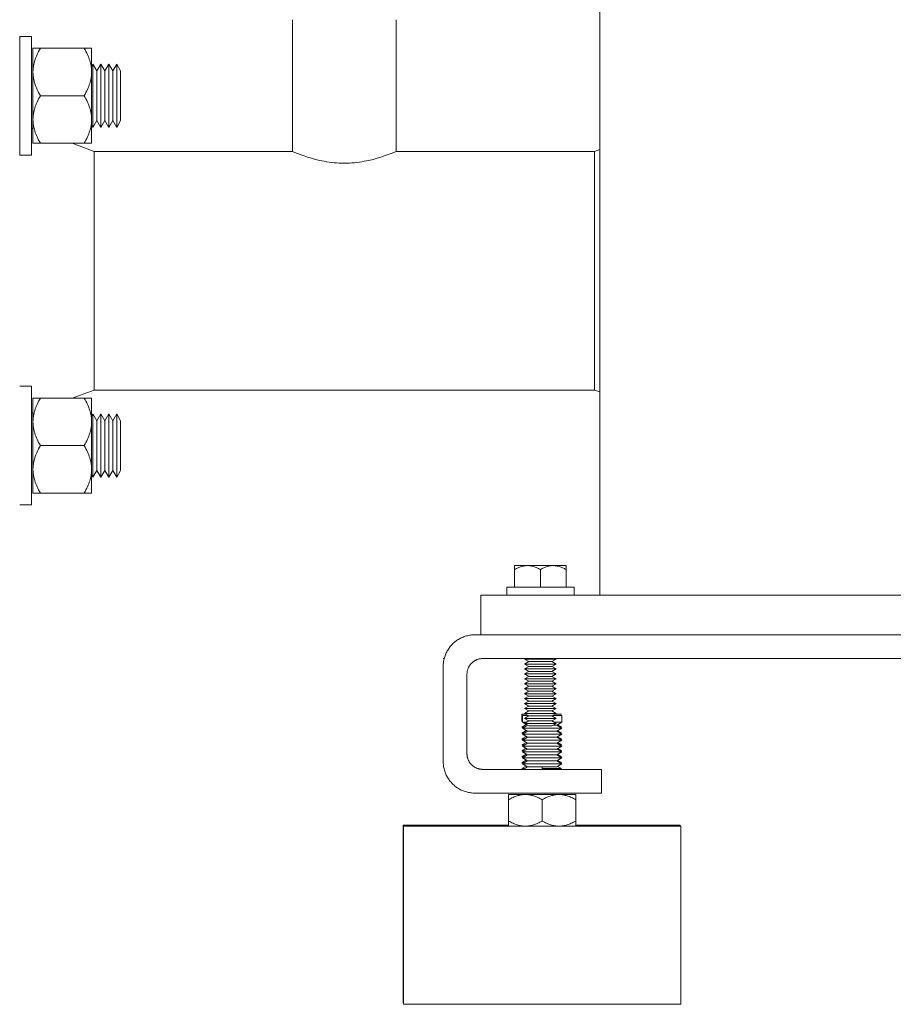
# Model space of a CAD drawing. Units: millimetres. Extents: x -1752 to 4008, y -2030 to 3600.
# Drawn here: x -1290 to -1070, y 41 to 290 of the extents above; entities that cross this region are included whole.
import ezdxf

# ---------------------------------------------------------------- set-up
doc = ezdxf.new("R2010")
doc.units = ezdxf.units.MM
for name, color, linetype, lineweight, true_color in [('Make2D$Visible$Curves$0', 254, 'Continuous', 0, 0xbebebe), ('Make2D$Visible$Curves$3DCPCOLOR253', 7, 'Continuous', 0, 0xadadad), ('Make2D$Visible$Curves$3DCPCOLOR254', 7, 'Continuous', 0, 0xd6d6d6)]:
    doc.layers.add(name, color=color, linetype=linetype, lineweight=lineweight, true_color=true_color)

msp = doc.modelspace()

# ---------------------------------------------------------------- linework, layer by layer
at = {"layer": 'Make2D$Visible$Curves$0'}
for points in [[(-1063.78, 144.16), (-1143.78, 144.16)], [(-1183.07, 128.16), (-1183.32, 128.16)]]:
    msp.add_lwpolyline(points, dxfattribs=at)
at = {"layer": 'Make2D$Visible$Curves$0', "color": 0}
for points in [[(-1163.45, 112.34), (-1163.45, 114.09)], [(-1162.44, 114.09), (-1163.45, 114.09)], [(-1163.32, 112.34), (-1163.45, 112.34)], [(-1161.94, 113.8), (-1163.32, 113.8)], [(-1163.32, 112.05), (-1163.32, 113.8)], [(-1162.32, 112.05), (-1163.32, 112.05)], [(-1162.02, 111.3), (-1163.32, 112.05)], [(-1153.32, 113.8), (-1155.62, 113.8)], [(-1153.32, 112.05), (-1155.24, 112.05)], [(-1153.45, 114.09), (-1155.12, 114.09)], [(-1153.32, 112.05), (-1154.62, 111.3)], [(-1153.32, 113.8), (-1153.32, 112.05)], [(-1163.45, 110.84), (-1162.33, 111.48)], [(-1162.82, 110.84), (-1163.45, 110.84)], [(-1163.13, 110.66), (-1163.45, 110.84)], [(-1163.45, 109.34), (-1162.33, 109.98)], [(-1163.32, 110.55), (-1162.02, 111.3)], [(-1158.32, 110.55), (-1163.32, 110.55)], [(-1162.02, 109.8), (-1163.32, 110.55)], [(-1163.32, 109.05), (-1162.02, 109.8)], [(-1161.94, 111.3), (-1162.02, 111.3)], [(-1158.32, 109.8), (-1162.02, 109.8)], [(-1153.32, 110.55), (-1158.32, 110.55)], [(-1154.62, 109.8), (-1158.32, 109.8)], [(-1154.62, 111.3), (-1155.62, 111.3)], [(-1154.62, 111.3), (-1153.32, 110.55)], [(-1153.32, 110.55), (-1154.62, 109.8)], [(-1154.62, 109.8), (-1153.32, 109.05)], [(-1154.43, 111.41), (-1153.45, 110.84)], [(-1154.43, 109.91), (-1153.45, 109.34)], [(-1153.45, 110.84), (-1153.82, 110.84)], [(-1162.82, 109.34), (-1163.45, 109.34)], [(-1163.13, 109.16), (-1163.45, 109.34)], [(-1163.45, 107.84), (-1162.33, 108.48)], [(-1162.82, 107.84), (-1163.45, 107.84)], [(-1163.13, 107.66), (-1163.45, 107.84)], [(-1163.45, 106.34), (-1162.33, 106.98)], [(-1158.32, 109.05), (-1163.32, 109.05)], [(-1162.02, 108.3), (-1163.32, 109.05)], [(-1163.32, 107.55), (-1162.02, 108.3)], [(-1158.32, 107.55), (-1163.32, 107.55)], [(-1162.02, 106.8), (-1163.32, 107.55)], [(-1158.32, 108.3), (-1162.02, 108.3)], [(-1153.32, 109.05), (-1158.32, 109.05)], [(-1154.62, 108.3), (-1158.32, 108.3)], [(-1153.32, 107.55), (-1158.32, 107.55)], [(-1153.32, 109.05), (-1154.62, 108.3)], [(-1154.62, 108.3), (-1153.32, 107.55)], [(-1153.32, 107.55), (-1154.62, 106.8)], [(-1154.43, 108.41), (-1153.45, 107.84)], [(-1153.45, 109.34), (-1153.82, 109.34)], [(-1153.45, 107.84), (-1153.82, 107.84)], [(-1162.82, 106.34), (-1163.45, 106.34)], [(-1163.13, 106.16), (-1163.45, 106.34)], [(-1163.45, 104.84), (-1162.33, 105.48)], [(-1162.82, 104.84), (-1163.45, 104.84)], [(-1163.13, 104.66), (-1163.45, 104.84)], [(-1163.32, 106.05), (-1162.02, 106.8)], [(-1158.32, 106.05), (-1163.32, 106.05)], [(-1162.02, 105.3), (-1163.32, 106.05)], [(-1163.32, 104.55), (-1162.02, 105.3)], [(-1158.32, 104.55), (-1163.32, 104.55)], [(-1162.02, 103.8), (-1163.32, 104.55)], [(-1158.32, 106.8), (-1162.02, 106.8)], [(-1158.32, 105.3), (-1162.02, 105.3)], [(-1154.62, 106.8), (-1158.32, 106.8)], [(-1153.32, 106.05), (-1158.32, 106.05)], [(-1154.62, 105.3), (-1158.32, 105.3)], [(-1153.32, 104.55), (-1158.32, 104.55)], [(-1154.62, 106.8), (-1153.32, 106.05)], [(-1153.32, 106.05), (-1154.62, 105.3)], [(-1154.62, 105.3), (-1153.32, 104.55)], [(-1153.32, 104.55), (-1154.62, 103.8)], [(-1154.43, 106.91), (-1153.45, 106.34)], [(-1154.43, 105.41), (-1153.45, 104.84)], [(-1153.45, 106.34), (-1153.82, 106.34)], [(-1153.45, 104.84), (-1153.82, 104.84)], [(-1163.45, 103.34), (-1162.33, 103.98)], [(-1162.82, 103.34), (-1163.45, 103.34)], [(-1163.13, 103.16), (-1163.45, 103.34)], [(-1163.45, 101.84), (-1162.33, 102.48)], [(-1163.32, 103.05), (-1162.02, 103.8)], [(-1158.32, 103.05), (-1163.32, 103.05)], [(-1162.02, 102.3), (-1163.32, 103.05)], [(-1163.32, 101.55), (-1162.02, 102.3)], [(-1158.32, 103.8), (-1162.02, 103.8)], [(-1158.32, 102.3), (-1162.02, 102.3)], [(-1154.62, 103.8), (-1158.32, 103.8)], [(-1153.32, 103.05), (-1158.32, 103.05)], [(-1154.62, 102.3), (-1158.32, 102.3)], [(-1154.62, 103.8), (-1153.32, 103.05)], [(-1153.32, 103.05), (-1154.62, 102.3)], [(-1154.62, 102.3), (-1153.32, 101.55)], [(-1154.43, 103.91), (-1153.45, 103.34)], [(-1154.43, 102.41), (-1153.45, 101.84)], [(-1153.45, 103.34), (-1153.82, 103.34)], [(-1162.82, 101.84), (-1163.45, 101.84)], [(-1163.13, 101.66), (-1163.45, 101.84)], [(-1163.45, 100.34), (-1162.33, 100.98)], [(-1162.82, 100.34), (-1163.45, 100.34)], [(-1158.32, 101.55), (-1163.32, 101.55)], [(-1162.02, 100.8), (-1163.32, 101.55)], [(-1163.13, 100.16), (-1162.02, 100.8)], [(-1158.32, 100.8), (-1162.02, 100.8)], [(-1153.32, 101.55), (-1158.32, 101.55)], [(-1154.62, 100.8), (-1158.32, 100.8)], [(-1158.32, 100.8), (-1158.32, 100.05)], [(-1153.45, 100.34), (-1158.32, 100.34)], [(-1153.32, 101.55), (-1154.62, 100.8)], [(-1154.43, 100.91), (-1153.45, 100.34)], [(-1153.45, 101.84), (-1153.82, 101.84)]]:
    msp.add_lwpolyline(points, dxfattribs=at)
at = {"layer": 'Make2D$Visible$Curves$3DCPCOLOR253'}
for points in [[(-1143.78, 144.16), (-1143.78, 1709.16)], [(-1173.78, 144.16), (-1173.78, 134.16)], [(-1173.78, 144.16), (-1143.78, 144.16)]]:
    msp.add_lwpolyline(points, dxfattribs=at)
at = {"layer": 'Make2D$Visible$Curves$3DCPCOLOR254'}
for points in [[(-1221.4, 256.31), (-1221.4, 289.58)], [(-1195.24, 289.58), (-1195.24, 256.31)], [(-1287.32, 262.13), (-1286.96, 262)], [(-1277.08, 258.35), (-1271.54, 256.31)], [(-1271.54, 256.31), (-1271.54, 196.01)], [(-1271.54, 256.31), (-1221.4, 256.31)], [(-1221.4, 256.31), (-1220.39, 255.88), (-1219.18, 255.41), (-1218.42, 255.14), (-1217.57, 254.86)], [(-1199.07, 254.86), (-1198.22, 255.14), (-1197.47, 255.41), (-1196.26, 255.88), (-1195.24, 256.31)], [(-1195.24, 256.31), (-1145.1, 256.31)], [(-1145.1, 256.31), (-1143.78, 256.8)], [(-1145.1, 256.31), (-1145.1, 196.01)], [(-1217.57, 254.86), (-1216.63, 254.57), (-1215.61, 254.29), (-1214.52, 254.02), (-1213.95, 253.9), (-1213.37, 253.79), (-1212.77, 253.69), (-1212.16, 253.6), (-1211.54, 253.52), (-1210.9, 253.45), (-1210.27, 253.39), (-1209.62, 253.36), (-1208.97, 253.33), (-1208.32, 253.33)], [(-1208.32, 253.33), (-1207.67, 253.33), (-1207.02, 253.36), (-1206.38, 253.39), (-1205.74, 253.45), (-1205.11, 253.52), (-1204.48, 253.6), (-1203.87, 253.69), (-1203.27, 253.79), (-1202.69, 253.9), (-1202.12, 254.02), (-1201.03, 254.29), (-1200.01, 254.57), (-1199.07, 254.86)], [(-1271.54, 196.01), (-1277.08, 193.97)], [(-1145.1, 196.01), (-1271.54, 196.01)], [(-1143.78, 195.52), (-1145.1, 196.01)], [(-1286.96, 190.32), (-1287.32, 190.19)], [(-1180.98, 131.82), (-1180.78, 132.01), (-1180.58, 132.19), (-1180.37, 132.36), (-1180.16, 132.53), (-1179.94, 132.69), (-1179.71, 132.85), (-1179.48, 132.99), (-1179.24, 133.13), (-1179, 133.26), (-1178.76, 133.38), (-1178.51, 133.5), (-1178.26, 133.6), (-1178, 133.7), (-1177.74, 133.78), (-1177.48, 133.86), (-1177.22, 133.93), (-1176.95, 133.99), (-1176.68, 134.04), (-1176.41, 134.08), (-1176.14, 134.12), (-1175.87, 134.14), (-1175.59, 134.15), (-1175.32, 134.16)], [(-1175.32, 134.16), (-741.32, 134.16)], [(-1183.32, 126.16), (-1183.32, 126.43), (-1183.3, 126.7), (-1183.28, 126.98), (-1183.25, 127.25), (-1183.21, 127.52), (-1183.15, 127.79), (-1183.09, 128.05), (-1183.03, 128.32), (-1182.95, 128.58), (-1182.86, 128.84), (-1182.76, 129.09), (-1182.66, 129.35), (-1182.55, 129.59), (-1182.42, 129.84), (-1182.29, 130.08), (-1182.16, 130.32), (-1182.01, 130.55), (-1181.86, 130.77), (-1181.7, 130.99), (-1181.53, 131.21), (-1181.35, 131.42), (-1181.17, 131.62), (-1180.98, 131.82)], [(-1176.15, 126.99), (-1176.25, 126.89), (-1176.34, 126.79), (-1176.42, 126.68), (-1176.51, 126.58), (-1176.59, 126.47), (-1176.67, 126.35), (-1176.74, 126.24), (-1176.81, 126.12), (-1176.87, 126), (-1176.93, 125.88), (-1176.99, 125.75), (-1177.04, 125.63), (-1177.09, 125.5), (-1177.13, 125.37), (-1177.17, 125.24), (-1177.21, 125.11), (-1177.24, 124.97), (-1177.26, 124.84), (-1177.28, 124.7), (-1177.3, 124.57), (-1177.31, 124.43), (-1177.32, 124.3), (-1177.32, 124.16)], [(-1173.32, 128.16), (-1173.46, 128.16), (-1173.59, 128.15), (-1173.73, 128.14), (-1173.87, 128.12), (-1174, 128.1), (-1174.14, 128.08), (-1174.27, 128.05), (-1174.4, 128.01), (-1174.53, 127.97), (-1174.66, 127.93), (-1174.79, 127.88), (-1174.92, 127.83), (-1175.04, 127.77), (-1175.16, 127.71), (-1175.28, 127.65), (-1175.4, 127.58), (-1175.52, 127.5), (-1175.63, 127.43), (-1175.74, 127.35), (-1175.85, 127.26), (-1175.95, 127.17), (-1176.05, 127.08), (-1176.15, 126.99)], [(-1173.32, 128.16), (-743.32, 128.16)], [(-1183.32, 126.16), (-1183.32, 102.16)], [(-1177.32, 124.16), (-1177.32, 104.16)], [(-1180.98, 96.5), (-1181.17, 96.7), (-1181.35, 96.9), (-1181.53, 97.11), (-1181.7, 97.32), (-1181.86, 97.55), (-1182.01, 97.77), (-1182.16, 98), (-1182.29, 98.24), (-1182.42, 98.48), (-1182.55, 98.72), (-1182.66, 98.97), (-1182.76, 99.22), (-1182.86, 99.48), (-1182.95, 99.74), (-1183.03, 100), (-1183.09, 100.26), (-1183.15, 100.53), (-1183.21, 100.8), (-1183.25, 101.07), (-1183.28, 101.34), (-1183.3, 101.61), (-1183.32, 101.89), (-1183.32, 102.16)], [(-1177.32, 104.16), (-1177.32, 104.02), (-1177.31, 103.89), (-1177.3, 103.75), (-1177.28, 103.61), (-1177.26, 103.48), (-1177.24, 103.34), (-1177.21, 103.21), (-1177.17, 103.08), (-1177.13, 102.95), (-1177.09, 102.82), (-1177.04, 102.69), (-1176.99, 102.57), (-1176.93, 102.44), (-1176.87, 102.32), (-1176.81, 102.2), (-1176.74, 102.08), (-1176.67, 101.96), (-1176.59, 101.85), (-1176.51, 101.74), (-1176.42, 101.63), (-1176.34, 101.53), (-1176.25, 101.43), (-1176.15, 101.33)], [(-1176.15, 101.33), (-1176.05, 101.24), (-1175.95, 101.14), (-1175.85, 101.06), (-1175.74, 100.97), (-1175.63, 100.89), (-1175.52, 100.81), (-1175.4, 100.74), (-1175.28, 100.67), (-1175.16, 100.61), (-1175.04, 100.55), (-1174.92, 100.49), (-1174.79, 100.44), (-1174.66, 100.39), (-1174.53, 100.35), (-1174.4, 100.31), (-1174.27, 100.27), (-1174.14, 100.24), (-1174, 100.22), (-1173.87, 100.2), (-1173.73, 100.18), (-1173.59, 100.17), (-1173.46, 100.16), (-1173.32, 100.16)], [(-1173.32, 100.16), (-1158.32, 100.16)], [(-1147.72, 100.16), (-1158.32, 100.16)], [(-1143.32, 100.16), (-1147.72, 100.16)], [(-1143.32, 94.16), (-1143.32, 100.16)], [(-1175.32, 94.16), (-1175.59, 94.16), (-1175.87, 94.18), (-1176.14, 94.2), (-1176.41, 94.23), (-1176.68, 94.28), (-1176.95, 94.33), (-1177.22, 94.39), (-1177.48, 94.46), (-1177.74, 94.53), (-1178, 94.62), (-1178.26, 94.72), (-1178.51, 94.82), (-1178.76, 94.93), (-1179, 95.06), (-1179.24, 95.19), (-1179.48, 95.32), (-1179.71, 95.47), (-1179.94, 95.62), (-1180.16, 95.78), (-1180.37, 95.95), (-1180.58, 96.13), (-1180.78, 96.31), (-1180.98, 96.5)], [(-1175.32, 94.16), (-1158.32, 94.16)], [(-1158.32, 94.16), (-1147.72, 94.16)], [(-1147.72, 94.16), (-1143.32, 94.16)], [(-1193.45, 41.09), (-1193.45, 86.09)], [(-1166.82, 86.09), (-1193.45, 86.09)], [(-1193.32, 40.8), (-1193.32, 85.8)], [(-1123.32, 85.8), (-1193.32, 85.8)], [(-1123.45, 86.09), (-1149.82, 86.09)], [(-1123.45, 86.09), (-1123.45, 85.8)], [(-1123.32, 85.8), (-1123.32, 40.8)], [(-1193.45, 41.09), (-1193.32, 41.09)], [(-1193.32, 40.8), (-1123.32, 40.8)]]:
    msp.add_lwpolyline(points, dxfattribs=at)
at = {"layer": 'Make2D$Visible$Curves$3DCPCOLOR254', "color": 0}
for points in [[(-1290.32, 285.35), (-1287.32, 285.35)], [(-1290.32, 285.35), (-1290.32, 255.35)], [(-1287.32, 255.35), (-1287.32, 285.35)], [(-1285.1, 282.35), (-1285.33, 281.94), (-1285.55, 281.54), (-1285.75, 281.14), (-1285.93, 280.75), (-1286.1, 280.37), (-1286.25, 279.99), (-1286.38, 279.61), (-1286.5, 279.24), (-1286.61, 278.88), (-1286.66, 278.7), (-1286.7, 278.51), (-1286.74, 278.33), (-1286.78, 278.15), (-1286.81, 277.97), (-1286.84, 277.79), (-1286.87, 277.61), (-1286.89, 277.43), (-1286.91, 277.25), (-1286.93, 277.07), (-1286.94, 276.89), (-1286.95, 276.71), (-1286.96, 276.53), (-1286.96, 276.35)], [(-1286.96, 282.35), (-1285.1, 282.35)], [(-1286.96, 282.35), (-1286.96, 276.35)], [(-1285.1, 282.35), (-1274.02, 282.35)], [(-1272.16, 276.35), (-1272.16, 276.53), (-1272.17, 276.71), (-1272.18, 276.89), (-1272.19, 277.07), (-1272.2, 277.25), (-1272.22, 277.43), (-1272.25, 277.61), (-1272.27, 277.79), (-1272.3, 277.97), (-1272.34, 278.15), (-1272.37, 278.33), (-1272.42, 278.51), (-1272.46, 278.7), (-1272.51, 278.88), (-1272.61, 279.24), (-1272.74, 279.61), (-1272.87, 279.99), (-1273.02, 280.37), (-1273.19, 280.75), (-1273.37, 281.14), (-1273.57, 281.54), (-1273.78, 281.94), (-1274.02, 282.35)], [(-1274.02, 282.35), (-1272.16, 282.35)], [(-1272.16, 282.35), (-1272.16, 276.35)], [(-1286.96, 276.35), (-1286.96, 276.17), (-1286.95, 275.99), (-1286.94, 275.81), (-1286.93, 275.63), (-1286.91, 275.45), (-1286.89, 275.27), (-1286.87, 275.09), (-1286.84, 274.91), (-1286.81, 274.73), (-1286.78, 274.55), (-1286.74, 274.37), (-1286.7, 274.19), (-1286.66, 274.01), (-1286.61, 273.83), (-1286.5, 273.46), (-1286.38, 273.09), (-1286.25, 272.72), (-1286.1, 272.34), (-1285.93, 271.96), (-1285.75, 271.57), (-1285.55, 271.17), (-1285.33, 270.77), (-1285.1, 270.35)], [(-1286.96, 264.35), (-1286.96, 276.35)], [(-1274.02, 270.35), (-1273.78, 270.77), (-1273.57, 271.17), (-1273.37, 271.57), (-1273.19, 271.96), (-1273.02, 272.34), (-1272.87, 272.72), (-1272.74, 273.09), (-1272.61, 273.46), (-1272.51, 273.83), (-1272.46, 274.01), (-1272.42, 274.19), (-1272.37, 274.37), (-1272.34, 274.55), (-1272.3, 274.73), (-1272.27, 274.91), (-1272.25, 275.09), (-1272.22, 275.27), (-1272.2, 275.45), (-1272.19, 275.63), (-1272.18, 275.81), (-1272.17, 275.99), (-1272.16, 276.17), (-1272.16, 276.35)], [(-1272.16, 277.77), (-1271.82, 278.35)], [(-1272.16, 276.35), (-1272.16, 264.35)], [(-1271.82, 262.35), (-1271.82, 278.35)], [(-1271.82, 278.35), (-1270.82, 276.62)], [(-1270.82, 276.62), (-1269.82, 278.35)], [(-1270.82, 264.09), (-1270.82, 276.62)], [(-1269.82, 262.35), (-1269.82, 278.35)], [(-1269.82, 278.35), (-1268.82, 276.62)], [(-1268.82, 276.62), (-1267.82, 278.35)], [(-1268.82, 264.09), (-1268.82, 276.62)], [(-1267.82, 262.35), (-1267.82, 278.35)], [(-1267.82, 278.35), (-1266.82, 276.62)], [(-1266.82, 276.62), (-1265.82, 278.35)], [(-1266.82, 264.09), (-1266.82, 276.62)], [(-1265.82, 262.35), (-1265.82, 278.35)], [(-1265.82, 278.35), (-1264.82, 276.62)], [(-1264.82, 276.62), (-1264.82, 270.35)], [(-1285.1, 270.35), (-1285.33, 269.94), (-1285.55, 269.54), (-1285.75, 269.14), (-1285.93, 268.75), (-1286.1, 268.37), (-1286.25, 267.99), (-1286.38, 267.61), (-1286.5, 267.24), (-1286.61, 266.88), (-1286.66, 266.7), (-1286.7, 266.51), (-1286.74, 266.33), (-1286.78, 266.15), (-1286.81, 265.97), (-1286.84, 265.79), (-1286.87, 265.61), (-1286.89, 265.43), (-1286.91, 265.25), (-1286.93, 265.07), (-1286.94, 264.89), (-1286.95, 264.71), (-1286.96, 264.53), (-1286.96, 264.35)], [(-1285.1, 270.35), (-1274.02, 270.35)], [(-1272.16, 264.35), (-1272.16, 264.53), (-1272.17, 264.71), (-1272.18, 264.89), (-1272.19, 265.07), (-1272.2, 265.25), (-1272.22, 265.43), (-1272.25, 265.61), (-1272.27, 265.79), (-1272.3, 265.97), (-1272.34, 266.15), (-1272.37, 266.33), (-1272.42, 266.51), (-1272.46, 266.7), (-1272.51, 266.88), (-1272.61, 267.24), (-1272.74, 267.61), (-1272.87, 267.99), (-1273.02, 268.37), (-1273.19, 268.75), (-1273.37, 269.14), (-1273.57, 269.54), (-1273.78, 269.94), (-1274.02, 270.35)], [(-1264.82, 270.35), (-1264.82, 264.09)], [(-1286.96, 264.35), (-1286.96, 264.17), (-1286.95, 263.99), (-1286.94, 263.81), (-1286.93, 263.63), (-1286.91, 263.45), (-1286.89, 263.27), (-1286.87, 263.09), (-1286.84, 262.91), (-1286.81, 262.73), (-1286.78, 262.55), (-1286.74, 262.37), (-1286.7, 262.19), (-1286.66, 262.01), (-1286.61, 261.83), (-1286.5, 261.46), (-1286.38, 261.09), (-1286.25, 260.72), (-1286.1, 260.34), (-1285.93, 259.96), (-1285.75, 259.57), (-1285.55, 259.17), (-1285.33, 258.77), (-1285.1, 258.35)], [(-1286.96, 258.35), (-1286.96, 264.35)], [(-1274.02, 258.35), (-1273.78, 258.77), (-1273.57, 259.17), (-1273.37, 259.57), (-1273.19, 259.96), (-1273.02, 260.34), (-1272.87, 260.72), (-1272.74, 261.09), (-1272.61, 261.46), (-1272.51, 261.83), (-1272.46, 262.01), (-1272.42, 262.19), (-1272.37, 262.37), (-1272.34, 262.55), (-1272.3, 262.73), (-1272.27, 262.91), (-1272.25, 263.09), (-1272.22, 263.27), (-1272.2, 263.45), (-1272.19, 263.63), (-1272.18, 263.81), (-1272.17, 263.99), (-1272.16, 264.17), (-1272.16, 264.35)], [(-1272.16, 264.35), (-1272.16, 258.35)], [(-1270.82, 264.09), (-1271.82, 262.35)], [(-1269.82, 262.35), (-1270.82, 264.09)], [(-1268.82, 264.09), (-1269.82, 262.35)], [(-1267.82, 262.35), (-1268.82, 264.09)], [(-1266.82, 264.09), (-1267.82, 262.35)], [(-1265.82, 262.35), (-1266.82, 264.09)], [(-1264.82, 264.09), (-1265.82, 262.35)], [(-1271.82, 262.35), (-1272.16, 262.94)], [(-1285.1, 258.35), (-1286.96, 258.35)], [(-1285.1, 258.35), (-1274.02, 258.35)], [(-1272.16, 258.35), (-1274.02, 258.35)], [(-1287.32, 255.35), (-1290.32, 255.35)], [(-1290.32, 196.96), (-1287.32, 196.96)], [(-1287.32, 166.96), (-1287.32, 196.96)], [(-1285.1, 193.96), (-1285.33, 193.55), (-1285.55, 193.15), (-1285.75, 192.75), (-1285.93, 192.36), (-1286.1, 191.98), (-1286.25, 191.6), (-1286.38, 191.23), (-1286.5, 190.86), (-1286.61, 190.49), (-1286.66, 190.31), (-1286.7, 190.13), (-1286.74, 189.94), (-1286.78, 189.76), (-1286.81, 189.58), (-1286.84, 189.4), (-1286.87, 189.22), (-1286.89, 189.04), (-1286.91, 188.86), (-1286.93, 188.68), (-1286.94, 188.51), (-1286.95, 188.33), (-1286.96, 188.15), (-1286.96, 187.96)], [(-1286.96, 193.96), (-1285.1, 193.96)], [(-1286.96, 193.96), (-1286.96, 187.96)], [(-1285.1, 193.96), (-1274.02, 193.96)], [(-1272.16, 187.96), (-1272.16, 188.15), (-1272.17, 188.33), (-1272.18, 188.51), (-1272.19, 188.68), (-1272.2, 188.86), (-1272.22, 189.04), (-1272.25, 189.22), (-1272.27, 189.4), (-1272.3, 189.58), (-1272.34, 189.76), (-1272.37, 189.94), (-1272.42, 190.13), (-1272.46, 190.31), (-1272.51, 190.49), (-1272.61, 190.86), (-1272.74, 191.23), (-1272.87, 191.6), (-1273.02, 191.98), (-1273.19, 192.36), (-1273.37, 192.75), (-1273.57, 193.15), (-1273.78, 193.55), (-1274.02, 193.96)], [(-1274.02, 193.96), (-1272.16, 193.96)], [(-1272.16, 193.96), (-1272.16, 187.96)], [(-1272.16, 189.38), (-1271.82, 189.96)], [(-1271.82, 173.96), (-1271.82, 189.96)], [(-1271.82, 189.96), (-1270.82, 188.23)], [(-1270.82, 188.23), (-1269.82, 189.96)], [(-1269.82, 189.96), (-1268.82, 188.23)], [(-1269.82, 173.96), (-1269.82, 189.96)], [(-1268.82, 188.23), (-1267.82, 189.96)], [(-1267.82, 173.96), (-1267.82, 189.96)], [(-1267.82, 189.96), (-1266.82, 188.23)], [(-1266.82, 188.23), (-1265.82, 189.96)], [(-1265.82, 189.96), (-1264.82, 188.23)], [(-1265.82, 173.96), (-1265.82, 189.96)], [(-1286.96, 187.96), (-1286.96, 187.78), (-1286.95, 187.6), (-1286.94, 187.42), (-1286.93, 187.24), (-1286.91, 187.07), (-1286.89, 186.89), (-1286.87, 186.71), (-1286.84, 186.53), (-1286.81, 186.35), (-1286.78, 186.17), (-1286.74, 185.99), (-1286.7, 185.8), (-1286.66, 185.62), (-1286.61, 185.44), (-1286.5, 185.07), (-1286.38, 184.7), (-1286.25, 184.33), (-1286.1, 183.95), (-1285.93, 183.57), (-1285.75, 183.18), (-1285.55, 182.78), (-1285.33, 182.38), (-1285.1, 181.96)], [(-1286.96, 175.96), (-1286.96, 187.96)], [(-1274.02, 181.96), (-1273.78, 182.38), (-1273.57, 182.78), (-1273.37, 183.18), (-1273.19, 183.57), (-1273.02, 183.95), (-1272.87, 184.33), (-1272.74, 184.7), (-1272.61, 185.07), (-1272.51, 185.44), (-1272.46, 185.62), (-1272.42, 185.8), (-1272.37, 185.99), (-1272.34, 186.17), (-1272.3, 186.35), (-1272.27, 186.53), (-1272.25, 186.71), (-1272.22, 186.89), (-1272.2, 187.07), (-1272.19, 187.24), (-1272.18, 187.42), (-1272.17, 187.6), (-1272.16, 187.78), (-1272.16, 187.96)], [(-1272.16, 187.96), (-1272.16, 175.96)], [(-1270.82, 175.7), (-1270.82, 188.23)], [(-1268.82, 175.7), (-1268.82, 188.23)], [(-1266.82, 175.7), (-1266.82, 188.23)], [(-1264.82, 188.23), (-1264.82, 181.96)], [(-1285.1, 181.96), (-1285.33, 181.55), (-1285.55, 181.15), (-1285.75, 180.75), (-1285.93, 180.36), (-1286.1, 179.98), (-1286.25, 179.6), (-1286.38, 179.23), (-1286.5, 178.86), (-1286.61, 178.49), (-1286.66, 178.31), (-1286.7, 178.13), (-1286.74, 177.94), (-1286.78, 177.76), (-1286.81, 177.58), (-1286.84, 177.4), (-1286.87, 177.22), (-1286.89, 177.04), (-1286.91, 176.86), (-1286.93, 176.68), (-1286.94, 176.51), (-1286.95, 176.33), (-1286.96, 176.15), (-1286.96, 175.96)], [(-1285.1, 181.96), (-1274.02, 181.96)], [(-1272.16, 175.96), (-1272.16, 176.15), (-1272.17, 176.33), (-1272.18, 176.51), (-1272.19, 176.68), (-1272.2, 176.86), (-1272.22, 177.04), (-1272.25, 177.22), (-1272.27, 177.4), (-1272.3, 177.58), (-1272.34, 177.76), (-1272.37, 177.94), (-1272.42, 178.13), (-1272.46, 178.31), (-1272.51, 178.49), (-1272.61, 178.86), (-1272.74, 179.23), (-1272.87, 179.6), (-1273.02, 179.98), (-1273.19, 180.36), (-1273.37, 180.75), (-1273.57, 181.15), (-1273.78, 181.55), (-1274.02, 181.96)], [(-1264.82, 181.96), (-1264.82, 175.7)], [(-1286.96, 175.96), (-1286.96, 175.78), (-1286.95, 175.6), (-1286.94, 175.42), (-1286.93, 175.24), (-1286.91, 175.07), (-1286.89, 174.89), (-1286.87, 174.71), (-1286.84, 174.53), (-1286.81, 174.35), (-1286.78, 174.17), (-1286.74, 173.99), (-1286.7, 173.8), (-1286.66, 173.62), (-1286.61, 173.44), (-1286.5, 173.07), (-1286.38, 172.7), (-1286.25, 172.33), (-1286.1, 171.95), (-1285.93, 171.57), (-1285.75, 171.18), (-1285.55, 170.78), (-1285.33, 170.38), (-1285.1, 169.96)], [(-1286.96, 169.96), (-1286.96, 175.96)], [(-1274.02, 169.96), (-1273.78, 170.38), (-1273.57, 170.78), (-1273.37, 171.18), (-1273.19, 171.57), (-1273.02, 171.95), (-1272.87, 172.33), (-1272.74, 172.7), (-1272.61, 173.07), (-1272.51, 173.44), (-1272.46, 173.62), (-1272.42, 173.8), (-1272.37, 173.99), (-1272.34, 174.17), (-1272.3, 174.35), (-1272.27, 174.53), (-1272.25, 174.71), (-1272.22, 174.89), (-1272.2, 175.07), (-1272.19, 175.24), (-1272.18, 175.42), (-1272.17, 175.6), (-1272.16, 175.78), (-1272.16, 175.96)], [(-1272.16, 175.96), (-1272.16, 169.96)], [(-1271.82, 173.96), (-1272.16, 174.55)], [(-1270.82, 175.7), (-1271.82, 173.96)], [(-1269.82, 173.96), (-1270.82, 175.7)], [(-1268.82, 175.7), (-1269.82, 173.96)], [(-1267.82, 173.96), (-1268.82, 175.7)], [(-1266.82, 175.7), (-1267.82, 173.96)], [(-1265.82, 173.96), (-1266.82, 175.7)], [(-1264.82, 175.7), (-1265.82, 173.96)], [(-1285.1, 169.96), (-1286.96, 169.96)], [(-1285.1, 169.96), (-1274.02, 169.96)], [(-1272.16, 169.96), (-1274.02, 169.96)], [(-1287.32, 166.96), (-1290.32, 166.96)], [(-1165.28, 150.65), (-1165.06, 150.78), (-1164.84, 150.89), (-1164.62, 151), (-1164.41, 151.1), (-1164.2, 151.19), (-1164, 151.27), (-1163.8, 151.35), (-1163.6, 151.41), (-1163.4, 151.47), (-1163.3, 151.5), (-1163.2, 151.52), (-1163.1, 151.54), (-1163, 151.56), (-1162.91, 151.58), (-1162.81, 151.6), (-1162.71, 151.61), (-1162.62, 151.62), (-1162.52, 151.63), (-1162.42, 151.64), (-1162.32, 151.65), (-1162.23, 151.65), (-1162.13, 151.66), (-1162.03, 151.66)], [(-1165.28, 151.66), (-1165.28, 150.65)], [(-1162.03, 151.66), (-1165.28, 151.66)], [(-1165.28, 146.16), (-1165.28, 150.65)], [(-1162.03, 151.66), (-1161.93, 151.66), (-1161.84, 151.65), (-1161.74, 151.65), (-1161.64, 151.64), (-1161.54, 151.63), (-1161.45, 151.62), (-1161.35, 151.61), (-1161.25, 151.6), (-1161.15, 151.58), (-1161.06, 151.56), (-1160.96, 151.54), (-1160.86, 151.52), (-1160.76, 151.5), (-1160.66, 151.47), (-1160.46, 151.41), (-1160.26, 151.35), (-1160.06, 151.27), (-1159.86, 151.19), (-1159.65, 151.1), (-1159.44, 151), (-1159.22, 150.89), (-1159, 150.78), (-1158.78, 150.65)], [(-1158.78, 151.66), (-1162.03, 151.66)], [(-1158.78, 150.65), (-1158.56, 150.78), (-1158.34, 150.89), (-1158.12, 151), (-1157.91, 151.1), (-1157.7, 151.19), (-1157.5, 151.27), (-1157.3, 151.35), (-1157.1, 151.41), (-1156.9, 151.47), (-1156.8, 151.5), (-1156.7, 151.52), (-1156.6, 151.54), (-1156.5, 151.56), (-1156.41, 151.58), (-1156.31, 151.6), (-1156.21, 151.61), (-1156.12, 151.62), (-1156.02, 151.63), (-1155.92, 151.64), (-1155.82, 151.65), (-1155.73, 151.65), (-1155.63, 151.66), (-1155.53, 151.66)], [(-1155.53, 151.66), (-1158.78, 151.66)], [(-1158.78, 146.16), (-1158.78, 150.65)], [(-1155.53, 151.66), (-1155.43, 151.66), (-1155.34, 151.65), (-1155.24, 151.65), (-1155.14, 151.64), (-1155.04, 151.63), (-1154.95, 151.62), (-1154.85, 151.61), (-1154.75, 151.6), (-1154.65, 151.58), (-1154.56, 151.56), (-1154.46, 151.54), (-1154.36, 151.52), (-1154.26, 151.5), (-1154.16, 151.47), (-1153.96, 151.41), (-1153.76, 151.35), (-1153.56, 151.27), (-1153.36, 151.19), (-1153.15, 151.1), (-1152.94, 151), (-1152.72, 150.89), (-1152.5, 150.78), (-1152.28, 150.65)], [(-1152.28, 151.66), (-1155.53, 151.66)], [(-1152.28, 150.65), (-1152.28, 151.66)], [(-1152.28, 150.65), (-1152.28, 146.16)], [(-1167.28, 144.16), (-1167.28, 146.16)], [(-1167.28, 146.16), (-1150.28, 146.16)], [(-1150.28, 146.16), (-1150.28, 144.16)], [(-1158.78, 128.03), (-1162.78, 128.03)], [(-1161.7, 127.41), (-1162.78, 128.03)], [(-1162.78, 126.78), (-1161.7, 127.41)], [(-1158.78, 127.41), (-1161.7, 127.41)], [(-1154.78, 128.03), (-1158.78, 128.03)], [(-1155.86, 127.41), (-1158.78, 127.41)], [(-1154.78, 128.03), (-1155.86, 127.41)], [(-1155.86, 127.41), (-1154.78, 126.78)], [(-1158.78, 126.78), (-1162.78, 126.78)], [(-1161.7, 126.16), (-1162.78, 126.78)], [(-1162.78, 125.53), (-1161.7, 126.16)], [(-1158.78, 125.53), (-1162.78, 125.53)], [(-1161.7, 124.91), (-1162.78, 125.53)], [(-1162.78, 124.28), (-1161.7, 124.91)], [(-1158.78, 126.16), (-1161.7, 126.16)], [(-1158.78, 124.91), (-1161.7, 124.91)], [(-1154.78, 126.78), (-1158.78, 126.78)], [(-1155.86, 126.16), (-1158.78, 126.16)], [(-1154.78, 125.53), (-1158.78, 125.53)], [(-1155.86, 124.91), (-1158.78, 124.91)], [(-1154.78, 126.78), (-1155.86, 126.16)], [(-1155.86, 126.16), (-1154.78, 125.53)], [(-1154.78, 125.53), (-1155.86, 124.91)], [(-1155.86, 124.91), (-1154.78, 124.28)], [(-1158.78, 124.28), (-1162.78, 124.28)], [(-1161.7, 123.66), (-1162.78, 124.28)], [(-1162.78, 123.03), (-1161.7, 123.66)], [(-1158.78, 123.03), (-1162.78, 123.03)], [(-1161.7, 122.41), (-1162.78, 123.03)], [(-1162.78, 121.78), (-1161.7, 122.41)], [(-1158.78, 123.66), (-1161.7, 123.66)], [(-1158.78, 122.41), (-1161.7, 122.41)], [(-1154.78, 124.28), (-1158.78, 124.28)], [(-1155.86, 123.66), (-1158.78, 123.66)], [(-1154.78, 123.03), (-1158.78, 123.03)], [(-1155.86, 122.41), (-1158.78, 122.41)], [(-1154.78, 124.28), (-1155.86, 123.66)], [(-1155.86, 123.66), (-1154.78, 123.03)], [(-1154.78, 123.03), (-1155.86, 122.41)], [(-1155.86, 122.41), (-1154.78, 121.78)], [(-1158.78, 121.78), (-1162.78, 121.78)], [(-1161.7, 121.16), (-1162.78, 121.78)], [(-1162.78, 120.53), (-1161.7, 121.16)], [(-1158.78, 120.53), (-1162.78, 120.53)], [(-1161.7, 119.91), (-1162.78, 120.53)], [(-1162.78, 119.28), (-1161.7, 119.91)], [(-1158.78, 121.16), (-1161.7, 121.16)], [(-1158.78, 119.91), (-1161.7, 119.91)], [(-1154.78, 121.78), (-1158.78, 121.78)], [(-1155.86, 121.16), (-1158.78, 121.16)], [(-1154.78, 120.53), (-1158.78, 120.53)], [(-1155.86, 119.91), (-1158.78, 119.91)], [(-1154.78, 121.78), (-1155.86, 121.16)], [(-1155.86, 121.16), (-1154.78, 120.53)], [(-1154.78, 120.53), (-1155.86, 119.91)], [(-1155.86, 119.91), (-1154.78, 119.28)], [(-1158.78, 119.28), (-1162.78, 119.28)], [(-1161.7, 118.66), (-1162.78, 119.28)], [(-1162.78, 118.03), (-1161.7, 118.66)], [(-1158.78, 118.03), (-1162.78, 118.03)], [(-1161.7, 117.41), (-1162.78, 118.03)], [(-1162.78, 116.78), (-1161.7, 117.41)], [(-1158.78, 118.66), (-1161.7, 118.66)], [(-1158.78, 117.41), (-1161.7, 117.41)], [(-1154.78, 119.28), (-1158.78, 119.28)], [(-1155.86, 118.66), (-1158.78, 118.66)], [(-1154.78, 118.03), (-1158.78, 118.03)], [(-1155.86, 117.41), (-1158.78, 117.41)], [(-1154.78, 119.28), (-1155.86, 118.66)], [(-1155.86, 118.66), (-1154.78, 118.03)], [(-1154.78, 118.03), (-1155.86, 117.41)], [(-1155.86, 117.41), (-1154.78, 116.78)], [(-1158.78, 116.78), (-1162.78, 116.78)], [(-1161.7, 116.16), (-1162.78, 116.78)], [(-1162.78, 115.53), (-1161.7, 116.16)], [(-1158.78, 115.53), (-1162.78, 115.53)], [(-1161.7, 114.91), (-1162.78, 115.53)], [(-1162.78, 114.28), (-1161.7, 114.91)], [(-1158.78, 116.16), (-1161.7, 116.16)], [(-1158.78, 114.91), (-1161.7, 114.91)], [(-1154.78, 116.78), (-1158.78, 116.78)], [(-1155.86, 116.16), (-1158.78, 116.16)], [(-1154.78, 115.53), (-1158.78, 115.53)], [(-1155.86, 114.91), (-1158.78, 114.91)], [(-1154.78, 116.78), (-1155.86, 116.16)], [(-1155.86, 116.16), (-1154.78, 115.53)], [(-1154.78, 115.53), (-1155.86, 114.91)], [(-1155.86, 114.91), (-1154.78, 114.28)], [(-1158.78, 114.28), (-1162.78, 114.28)], [(-1161.7, 113.66), (-1162.78, 114.28)], [(-1162.78, 113.03), (-1161.7, 113.66)], [(-1158.78, 113.03), (-1162.78, 113.03)], [(-1161.7, 112.41), (-1162.78, 113.03)], [(-1162.78, 111.78), (-1161.7, 112.41)], [(-1158.78, 113.66), (-1161.7, 113.66)], [(-1158.78, 112.41), (-1161.7, 112.41)], [(-1154.78, 114.28), (-1158.78, 114.28)], [(-1155.86, 113.66), (-1158.78, 113.66)], [(-1154.78, 113.03), (-1158.78, 113.03)], [(-1155.86, 112.41), (-1158.78, 112.41)], [(-1154.78, 114.28), (-1155.86, 113.66)], [(-1155.86, 113.66), (-1154.78, 113.03)], [(-1154.78, 113.03), (-1155.86, 112.41)], [(-1155.86, 112.41), (-1154.78, 111.78)], [(-1158.78, 111.78), (-1162.78, 111.78)], [(-1161.7, 111.16), (-1162.78, 111.78)], [(-1158.78, 111.16), (-1161.7, 111.16)], [(-1154.78, 111.78), (-1158.78, 111.78)], [(-1155.86, 111.16), (-1158.78, 111.16)], [(-1154.78, 111.78), (-1155.86, 111.16)], [(-1162.57, 93.8), (-1162.7, 93.8), (-1162.83, 93.79), (-1162.95, 93.79), (-1163.08, 93.78), (-1163.21, 93.77), (-1163.34, 93.75), (-1163.46, 93.74), (-1163.59, 93.72), (-1163.72, 93.7), (-1163.85, 93.67), (-1163.97, 93.65), (-1164.1, 93.62), (-1164.23, 93.59), (-1164.36, 93.55), (-1164.62, 93.48), (-1164.88, 93.39), (-1165.15, 93.29), (-1165.41, 93.19), (-1165.69, 93.07), (-1165.96, 92.94), (-1166.24, 92.8), (-1166.53, 92.65), (-1166.82, 92.48)], [(-1166.82, 92.48), (-1166.82, 93.8)], [(-1162.57, 93.8), (-1166.82, 93.8)], [(-1166.82, 92.48), (-1166.82, 87.11)], [(-1158.32, 92.48), (-1158.61, 92.65), (-1158.9, 92.8), (-1159.18, 92.94), (-1159.46, 93.07), (-1159.73, 93.19), (-1160, 93.29), (-1160.26, 93.39), (-1160.52, 93.48), (-1160.78, 93.55), (-1160.91, 93.59), (-1161.04, 93.62), (-1161.17, 93.65), (-1161.3, 93.67), (-1161.43, 93.7), (-1161.55, 93.72), (-1161.68, 93.74), (-1161.81, 93.75), (-1161.93, 93.77), (-1162.06, 93.78), (-1162.19, 93.79), (-1162.32, 93.79), (-1162.44, 93.8), (-1162.57, 93.8)], [(-1158.32, 93.8), (-1162.57, 93.8)], [(-1154.07, 93.8), (-1154.2, 93.8), (-1154.33, 93.79), (-1154.45, 93.79), (-1154.58, 93.78), (-1154.71, 93.77), (-1154.84, 93.75), (-1154.96, 93.74), (-1155.09, 93.72), (-1155.22, 93.7), (-1155.35, 93.67), (-1155.47, 93.65), (-1155.6, 93.62), (-1155.73, 93.59), (-1155.86, 93.55), (-1156.12, 93.48), (-1156.38, 93.39), (-1156.65, 93.29), (-1156.91, 93.19), (-1157.19, 93.07), (-1157.46, 92.94), (-1157.74, 92.8), (-1158.03, 92.65), (-1158.32, 92.48)], [(-1154.07, 93.8), (-1158.32, 93.8)], [(-1158.32, 92.48), (-1158.32, 87.11)], [(-1149.82, 92.48), (-1150.11, 92.65), (-1150.4, 92.8), (-1150.68, 92.94), (-1150.96, 93.07), (-1151.23, 93.19), (-1151.5, 93.29), (-1151.76, 93.39), (-1152.02, 93.48), (-1152.28, 93.55), (-1152.41, 93.59), (-1152.54, 93.62), (-1152.67, 93.65), (-1152.8, 93.67), (-1152.93, 93.7), (-1153.05, 93.72), (-1153.18, 93.74), (-1153.31, 93.75), (-1153.43, 93.77), (-1153.56, 93.78), (-1153.69, 93.79), (-1153.82, 93.79), (-1153.94, 93.8), (-1154.07, 93.8)], [(-1149.82, 93.8), (-1154.07, 93.8)], [(-1149.82, 93.8), (-1149.82, 92.48)], [(-1149.82, 87.11), (-1149.82, 92.48)], [(-1166.82, 87.11), (-1166.53, 86.95), (-1166.24, 86.8), (-1165.96, 86.66), (-1165.69, 86.53), (-1165.41, 86.41), (-1165.15, 86.3), (-1164.88, 86.21), (-1164.62, 86.12), (-1164.36, 86.05), (-1164.23, 86.01), (-1164.1, 85.98), (-1163.97, 85.95), (-1163.85, 85.93), (-1163.72, 85.9), (-1163.59, 85.88), (-1163.46, 85.86), (-1163.34, 85.84), (-1163.21, 85.83), (-1163.08, 85.82), (-1162.95, 85.81), (-1162.83, 85.8), (-1162.7, 85.8), (-1162.57, 85.8)], [(-1166.82, 85.8), (-1166.82, 87.11)], [(-1162.57, 85.8), (-1162.44, 85.8), (-1162.32, 85.8), (-1162.19, 85.81), (-1162.06, 85.82), (-1161.93, 85.83), (-1161.81, 85.84), (-1161.68, 85.86), (-1161.55, 85.88), (-1161.43, 85.9), (-1161.3, 85.93), (-1161.17, 85.95), (-1161.04, 85.98), (-1160.91, 86.01), (-1160.78, 86.05), (-1160.52, 86.12), (-1160.26, 86.21), (-1160, 86.3), (-1159.73, 86.41), (-1159.46, 86.53), (-1159.18, 86.66), (-1158.9, 86.8), (-1158.61, 86.95), (-1158.32, 87.11)], [(-1158.32, 87.11), (-1158.03, 86.95), (-1157.74, 86.8), (-1157.46, 86.66), (-1157.19, 86.53), (-1156.91, 86.41), (-1156.65, 86.3), (-1156.38, 86.21), (-1156.12, 86.12), (-1155.86, 86.05), (-1155.73, 86.01), (-1155.6, 85.98), (-1155.47, 85.95), (-1155.35, 85.93), (-1155.22, 85.9), (-1155.09, 85.88), (-1154.96, 85.86), (-1154.84, 85.84), (-1154.71, 85.83), (-1154.58, 85.82), (-1154.45, 85.81), (-1154.33, 85.8), (-1154.2, 85.8), (-1154.07, 85.8)], [(-1154.07, 85.8), (-1153.94, 85.8), (-1153.82, 85.8), (-1153.69, 85.81), (-1153.56, 85.82), (-1153.43, 85.83), (-1153.31, 85.84), (-1153.18, 85.86), (-1153.05, 85.88), (-1152.93, 85.9), (-1152.8, 85.93), (-1152.67, 85.95), (-1152.54, 85.98), (-1152.41, 86.01), (-1152.28, 86.05), (-1152.02, 86.12), (-1151.76, 86.21), (-1151.5, 86.3), (-1151.23, 86.41), (-1150.96, 86.53), (-1150.68, 86.66), (-1150.4, 86.8), (-1150.11, 86.95), (-1149.82, 87.11)], [(-1149.82, 87.11), (-1149.82, 85.8)]]:
    msp.add_lwpolyline(points, dxfattribs=at)

doc.saveas('drawing.dxf')
